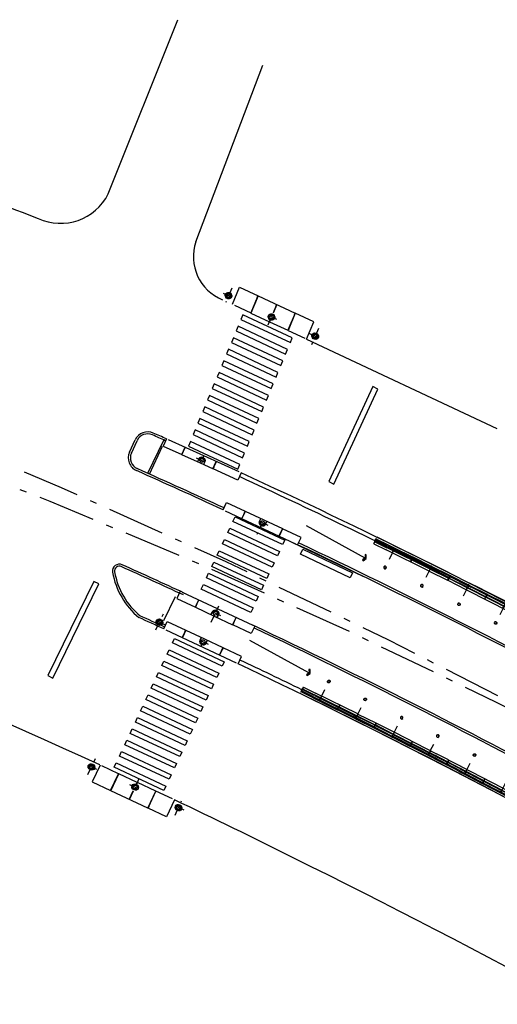
# Model space of a CAD drawing. Extents: x 182965 to 185475, y 71400 to 73374.
# Drawn here: x 184013 to 184020, y 72968 to 72983 of the extents above; entities that cross this region are included whole.
import ezdxf

# ---------------------------------------------------------------- set-up
doc = ezdxf.new("R2010")
doc.units = 0
doc.header["$LTSCALE"] = 0.7000000000000001
doc.header["$MEASUREMENT"] = 0
doc.linetypes.add('DASHDOT', pattern=[1.1, 0.8, -0.15, 0, -0.15])
doc.linetypes.add('LIN3', pattern=[3, 2, -0.5, 0, -0.5])
for name, color, linetype in [('A-CORTE', 3, 'CONTINUOUS'), ('A-EIXO', 1, 'DASHDOT'), ('A-ELEV', 2, 'CONTINUOUS'), ('A-PAG', 9, 'CONTINUOUS'), ('A-PISO', 9, 'CONTINUOUS'), ('EIXOPROJNOV', 1, 'LIN3'), ('MFEST', 2, 'CONTINUOUS'), ('MFEXIST', 2, 'CONTINUOUS'), ('PRANCHA', 9, 'CONTINUOUS')]:
    doc.layers.add(name, color=color, linetype=linetype)

# ---------------------------------------------------------------- blocks, each defined once
blk = doc.blocks.new('PPB')
at = {"layer": 'A-CORTE'}
for p, q in [((1.277856050262926, 4.56378562989994), (1.27785605029203, 4.593282587069552)), ((1.277856050262926, 4.56378562989994), (1.307173221401172, 4.563785629943595)), ((1.277856050262926, 4.556376390930382), (1.277856050262926, 4.561376390964142)), ((1.277856050262926, 4.561376390964142), (1.308820419333642, 4.561376391007798)), ((1.277856050262926, 4.556376390930382), (1.313820419338299, 4.556376390974037)), ((1.277856050262926, 4.443623609142378), (1.277856050262926, 4.438623609108618)), ((1.277856050262926, 4.443623609142378), (1.313820419338299, 4.443623609098722)), ((1.277856050262926, 4.438623609108618), (1.308820419333642, 4.438623609064962)), ((1.277856050262926, 4.43621437017282), (1.307173221401172, 4.436214370129164)), ((1.277856050262926, 4.43621437017282), (1.27785605029203, 4.406717412988655)), ((1.282856050267583, 4.568785629948252), (1.282856050267583, 4.599153733608546)), ((1.282856050267583, 4.568785629948252), (1.307173221401172, 4.568785629977356)), ((1.282856050267583, 4.431214370124508), (1.307173221401172, 4.431214370080852)), ((1.282856050267583, 4.431214370124508), (1.282856050267583, 4.400846266464214)), ((1.307173221401172, 4.563785629943595), (1.307173221401172, 4.568785629977356)), ((1.307173221401172, 4.436214370129164), (1.307173221401172, 4.431214370080852)), ((1.308820419333642, 4.561376391007798), (1.308820419333642, 4.59915373363765)), ((1.308820419333642, 4.438623609064962), (1.308820419333642, 4.40084626643511)), ((1.313820419338299, 4.556376390974037), (1.313820419338299, 4.593282587113208)), ((1.313820419338299, 4.443623609098722), (1.313820419338299, 4.406717412959551)), ((1.27785605029203, 1.568785629875492), (1.27785605029203, 1.593282587040449)), ((1.282856050267583, 1.568785629904596), (1.282856050267583, 1.599153733579442)), ((1.282856050267583, 1.568785629904596), (1.307173221401172, 1.568785629948252)), ((1.282856050296687, 1.563785629870836), (1.308820419333642, 1.563785629914491)), ((1.313820419338299, 1.568785629904596), (1.313820419338299, 1.593282587084104)), ((1.27785605029203, 1.431214370124508), (1.27785605029203, 1.406717412959551)), ((1.282856050296687, 1.436214370129164), (1.308820419333642, 1.436214370085509)), ((1.282856050267583, 1.431214370095404), (1.282856050267583, 1.400846266420558)), ((1.282856050267583, 1.431214370095404), (1.308820419333642, 1.431214370051748)), ((1.308820419333642, 1.431214370051748), (1.308820419333642, 1.400846266391454)), ((1.313820419338299, 1.431214370095404), (1.313820419338299, 1.406717412915896))]:
    blk.add_line(p, q, dxfattribs=at)
for points in [[(2.662879011128098, 5.94999999999709), (2.672018971585203, 5.949999999982538), (2.672018971585203, 5.995430019771447), (2.803739050665172, 5.99543001964048), (2.803739050665172, 5.94999999999709), (2.812879011122277, 5.949999999982538), (2.812879011122277, 6.049999999944703), (2.803739050665172, 6.049999999930151), (2.803739050665172, 6.00456998035952), (2.672018971585203, 6.004569980228553), (2.672018971585203, 6.049999999944703), (2.662879011128098, 6.049999999930151)], [(2.662879011128098, 4.55000000000291), (2.672018971585203, 4.550000000017462), (2.672018971585203, 4.504569980228553), (2.803739050665172, 4.50456998035952), (2.803739050665172, 4.55000000000291), (2.812879011122277, 4.550000000017462), (2.812879011122277, 4.450000000055297), (2.803739050665172, 4.450000000069849), (2.803739050665172, 4.49543001964048), (2.672018971585203, 4.495430019771447), (2.672018971585203, 4.450000000055297), (2.662879011128098, 4.450000000069849)], [(2.858939495374216, 4.505581286139204), (2.858939495374216, 4.993547001067782), (2.868939495383529, 4.993547001067782), (2.868939495383529, 4.505581286139204)], [(2.858939495374216, 3.0055812861101), (2.858939495374216, 4.493547001096886), (2.868939495383529, 4.493547001096886), (2.868939495383529, 3.0055812861101)], [(2.662879011128098, 2.94999999999709), (2.672018971585203, 2.949999999982538), (2.672018971585203, 2.995430019771447), (2.803739050665172, 2.99543001964048), (2.803739050665172, 2.94999999999709), (2.812879011122277, 2.949999999982538), (2.812879011122277, 3.049999999944703), (2.803739050665172, 3.049999999930151), (2.803739050665172, 3.00456998035952), (2.672018971585203, 3.004569980228553), (2.672018971585203, 3.049999999944703), (2.662879011128098, 3.049999999930151)], [(2.858939495374216, 2.9944187138899), (2.858939495374216, 1.493456111827982), (2.868939495383529, 1.493456111827982), (2.868939495383529, 2.9944187138899)], [(2.662879011128098, 1.44999999999709), (2.672018971585203, 1.449999999982538), (2.672018971585203, 1.495430019771447), (2.803739050665172, 1.49543001964048), (2.803739050665172, 1.44999999999709), (2.812879011122277, 1.449999999982538), (2.812879011122277, 1.549999999944703), (2.803739050665172, 1.549999999930151), (2.803739050665172, 1.50456998035952), (2.672018971585203, 1.504569980228553), (2.672018971585203, 1.549999999944703), (2.662879011128098, 1.549999999930151)], [(2.858939495374216, 1.481421826771111), (2.858939495374216, 1.506452998932218), (2.868939495383529, 1.506452998932218), (2.868939495383529, 1.481421826771111)], [(2.662879011128098, -0.05000000000291038), (2.672018971585203, -0.0500000000174623), (2.672018971585203, -0.004569980228552595), (2.803739050665172, -0.004569980359519832), (2.803739050665172, -0.05000000000291038), (2.812879011122277, -0.0500000000174623), (2.812879011122277, 0.04999999994470272), (2.803739050665172, 0.04999999993015081), (2.803739050665172, 0.004569980359519832), (2.672018971585203, 0.004569980228552595), (2.672018971585203, 0.04999999994470272), (2.662879011128098, 0.04999999993015081)]]:
    blk.add_lwpolyline(points, close=True, dxfattribs=at)
for points in [[(2.850521781307179, 6.021802954681334), (2.850521781307179, 6), (2.87560475373175, 6), (2.87560475373175, 6.022893116271007)], [(2.850521781307179, 5.978197045318666), (2.850521781307179, 6), (2.87560475373175, 6), (2.87560475373175, 5.977106883728993)], [(2.858939495374216, 6), (2.858939495374216, 5.006452998932218), (2.868939495383529, 5.006452998932218), (2.868939495383529, 6)], [(2.850521781307179, 4.521802954681334), (2.850521781307179, 4.5), (2.87560475373175, 4.5), (2.87560475373175, 4.522893116271007)], [(2.850521781307179, 4.478197045318666), (2.850521781307179, 4.5), (2.87560475373175, 4.5), (2.87560475373175, 4.477106883728993)], [(2.850521781307179, 3.021802954681334), (2.850521781307179, 3), (2.87560475373175, 3), (2.87560475373175, 3.022893116271007)], [(2.850521781307179, 2.978197045318666), (2.850521781307179, 3), (2.87560475373175, 3), (2.87560475373175, 2.977106883728993)], [(2.850521781307179, 1.521802954681334), (2.850521781307179, 1.5), (2.87560475373175, 1.5), (2.87560475373175, 1.522893116271007)], [(2.850521781307179, 1.478197045318666), (2.850521781307179, 1.5), (2.87560475373175, 1.5), (2.87560475373175, 1.477106883728993)], [(2.858939495374216, 0), (2.858939495374216, 1.493547001067782), (2.868939495383529, 1.493547001067782), (2.868939495383529, 0)], [(2.850521781307179, 0.02180295468133409), (2.850521781307179, 0), (2.87560475373175, 0), (2.87560475373175, 0.02289311627100687)]]:
    blk.add_lwpolyline(points, dxfattribs=at)
for centre, radius, start, end in [((1.295838234917028, 4.500000000029104), 0.1000000000000227, 97.45929762518413, 262.5407023814097), ((1.295838234917028, 4.500000000029104), 0.09500000000002273, 100.9111278946882, 259.0888721053297), ((1.295838234917028, 4.500000000029104), 0.1000000000000227, 277.4592975010663, 82.54070249234206), ((1.295838234917028, 4.500000000029104), 0.09500000000002273, 280.9111277697455, 79.08887223023662), ((1.295838234917028, 1.5), 0.1000000000000227, 97.4592976185903, 262.5407023748159), ((1.295838234917028, 1.5), 0.09500000000002273, 100.9111278946703, 259.0888721053118), ((1.282856050267583, 1.568785629875492), 0.005, 179.9999999960251, 270.0000000847502), ((1.295838234917028, 1.5), 0.1000000000000227, 277.4592975076579, 82.54070249893375), ((1.308820419333642, 1.568785629904596), 0.005, 270.0000000847628, 3.882897488443017e-09), ((1.295838234917028, 1.5), 0.09500000000002273, 280.9111277697634, 79.08887223025447), ((1.282856050267583, 1.431214370124508), 0.005, 89.9999999153483, 180.0000000039749), ((1.308820419333642, 1.431214370095404), 0.005, 359.9999999961171, 89.99999991535391)]:
    blk.add_arc(centre, radius, start, end, dxfattribs=at)
at = {"layer": 'A-EIXO'}
for p, q in [((2.56463317075395, 6), (2.767562206514413, 6)), ((2.455460410303203, 4.5), (1.951436773902969, 4.5)), ((2.56463317075395, 4.5), (2.767562206514413, 4.5)), ((2.455460410303203, 1.5), (1.951436773902969, 1.5)), ((2.455460410303203, 1.5), (1.951436773902969, 1.5)), ((2.455460410303203, 1.5), (1.951436773902969, 1.5)), ((2.56463317075395, 0), (2.767562206514413, 0))]:
    blk.add_line(p, q, dxfattribs=at)
at = {"layer": 'A-ELEV'}
for p, q in [((2.486327283171704, 6.004569980243105), (2.636327283165883, 6.004569980461383)), ((2.486327283171704, 5.995430019756895), (2.636327283165883, 5.995430019538617)), ((2.616254309687065, 6.004569980432279), (2.616254309687065, 5.995430019567721)), ((2.619817158556543, 5.995430019567721), (2.619817158556543, 6.004569980432279)), ((2.636327283165883, 5.950000000040745), (2.660000000003492, 5.94999999999709)), ((2.679432120290585, 6.004569980243105), (2.799432120285928, 6.004569980461383)), ((2.679432120290585, 6.004569980243105), (2.799432120285928, 6.004569980461383)), ((2.679432120290585, 5.004569980243105), (2.679432120290585, 5.995430019756895)), ((2.679432120290585, 5.995430019756895), (2.799432120285928, 5.995430019538617)), ((2.679432120290585, 5.995430019756895), (2.799432120285928, 5.995430019538617)), ((2.77935914680711, 6.004569980432279), (2.77935914680711, 5.995430019567721)), ((2.782921995676588, 5.995430019567721), (2.782921995676588, 6.004569980432279)), ((2.799432120285928, 5.004569980461383), (2.799432120285928, 5.995430019538617)), ((3.010136830911506, 0), (3.010136830911506, 6)), ((2.799432120285928, 5.014528678992065), (2.799432120285928, 5.210646750463638)), ((2.486327283171704, 4.504569980243105), (2.636327283165883, 4.504569980461383)), ((2.486327283171704, 4.495430019756895), (2.636327283165883, 4.495430019538617)), ((2.616254309687065, 4.504569980432279), (2.616254309687065, 4.495430019567721)), ((2.619817158556543, 4.495430019567721), (2.619817158556543, 4.504569980432279)), ((2.636327283165883, 4.549999999959255), (2.660000000003492, 4.55000000000291)), ((2.636327283165883, 4.450000000040745), (2.660000000003492, 4.44999999999709)), ((2.679432120290585, 4.995430019756895), (2.679432120290585, 1.504569980243105)), ((2.679432120290585, 4.504569980243105), (2.799432120285928, 4.504569980461383)), ((2.679432120290585, 4.504569980243105), (2.799432120285928, 4.504569980461383)), ((2.679432120290585, 4.495430019756895), (2.799432120285928, 4.495430019538617)), ((2.679432120290585, 4.495430019756895), (2.799432120285928, 4.495430019538617)), ((2.77935914680711, 4.504569980432279), (2.77935914680711, 4.495430019567721)), ((2.782921995676588, 4.495430019567721), (2.782921995676588, 4.504569980432279)), ((2.799432120285928, 4.995430019538617), (2.799432120285928, 1.504569980243105)), ((2.799432120285928, 4.985471321007935), (2.799432120285928, 4.789353249536362)), ((2.486327283171704, 3.004569980243105), (2.636327283165883, 3.004569980461383)), ((2.486327283171704, 2.995430019756895), (2.636327283165883, 2.995430019538617)), ((2.616254309687065, 3.004569980432279), (2.616254309687065, 2.995430019567721)), ((2.619817158556543, 2.995430019567721), (2.619817158556543, 3.004569980432279)), ((2.636327283165883, 3.049999999959255), (2.660000000003492, 3.05000000000291)), ((2.636327283165883, 2.950000000040745), (2.660000000003492, 2.94999999999709)), ((2.679432120290585, 3.004569980243105), (2.799432120285928, 3.004569980461383)), ((2.679432120290585, 3.004569980243105), (2.799432120285928, 3.004569980461383)), ((2.679432120290585, 2.995430019756895), (2.799432120285928, 2.995430019538617)), ((2.679432120290585, 2.995430019756895), (2.799432120285928, 2.995430019538617)), ((2.77935914680711, 3.004569980432279), (2.77935914680711, 2.995430019567721)), ((2.782921995676588, 2.995430019567721), (2.782921995676588, 3.004569980432279)), ((2.486327283171704, 1.504569980243105), (2.636327283165883, 1.504569980461383)), ((2.486327283171704, 1.495430019756895), (2.636327283165883, 1.495430019538617)), ((2.616254309687065, 1.495430019567721), (2.616254309687065, 1.504569980432279)), ((2.619817158556543, 1.504569980432279), (2.619817158556543, 1.495430019567721)), ((2.636327283165883, 1.549999999959255), (2.660000000003492, 1.55000000000291)), ((2.636327283165883, 1.450000000040745), (2.660000000003492, 1.44999999999709)), ((2.679432120290585, 1.504569980243105), (2.799432120285928, 1.504569980461383)), ((2.679432120290585, 1.504569980243105), (2.799432120285928, 1.504569980461383)), ((2.679432120290585, 0.00456998024310451), (2.679432120290585, 1.495430019756895)), ((2.679432120290585, 1.495430019756895), (2.799432120285928, 1.495430019538617)), ((2.679432120290585, 1.495430019756895), (2.799432120285928, 1.495430019538617)), ((2.799432120285928, 1.514528678992065), (2.799432120285928, 1.710646750463638)), ((2.799432120285928, 0), (2.799432120285928, 1.495430019756895)), ((2.486327283171704, 0.00456998024310451), (2.636327283165883, 0.004569980461383238)), ((2.616254309687065, 0.004569980432279408), (2.616254309687065, -0.004569980432279408)), ((2.619817158556543, -0.004569980432279408), (2.619817158556543, 0.004569980432279408)), ((2.636327283165883, 0.04999999995925464), (2.660000000003492, 0.05000000000291038)), ((2.679432120290585, 0.00456998024310451), (2.799432120285928, 0.004569980461383238)), ((2.679432120290585, 0.00456998024310451), (2.799432120285928, 0.004569980461383238)), ((2.77935914680711, 0.004569980432279408), (2.77935914680711, -0.004569980432279408)), ((2.782921995676588, -0.004569980432279408), (2.782921995676588, 0.004569980432279408)), ((2.679432120290585, -0.00456998024310451), (2.799432120285928, -0.004569980461383238)), ((2.679432120290585, -0.00456998024310451), (2.799432120285928, -0.004569980461383238))]:
    blk.add_line(p, q, dxfattribs=at)
for points in [[(2.817760612262646, 5.975000000005821), (2.846900572709274, 5.974999999991269), (2.846900572709274, 6.024999999950523), (2.817760612262646, 6.024999999935972)], [(2.817760612262646, 4.524999999994179), (2.846900572709274, 4.525000000008731), (2.846900572709274, 4.475000000049477), (2.817760612262646, 4.475000000064028)], [(2.817760612262646, 2.975000000005821), (2.846900572709274, 2.974999999991269), (2.846900572709274, 3.024999999950523), (2.817760612262646, 3.024999999935972)], [(2.817760612262646, 1.475000000005821), (2.846900572709274, 1.474999999991269), (2.846900572709274, 1.524999999950523), (2.817760612262646, 1.524999999935972)], [(2.817760612262646, -0.02499999999417923), (2.846900572709274, -0.02500000000873115), (2.846900572709274, 0.02499999995052349), (2.817760612262646, 0.02499999993597157)]]:
    blk.add_lwpolyline(points, close=True, dxfattribs=at)
for centre, start, end in [((1.295838234800613, 4.568785629948252), 0, 180), ((1.295838234800613, 4.431214370051748), 180, 0), ((1.295838234800613, 1.568785629948252), 0, 180), ((1.295838234800613, 1.431214370051748), 180, 0)]:
    blk.add_arc(centre, 0.00895714565479011, start, end, dxfattribs=at)
at = {"layer": 'A-PAG'}
for p, q in [((2.486327283171704, 6), (2.486327283171704, 5.004569980679662)), ((2.636327283165883, 6), (2.636327283165883, 5.004569980461383)), ((1.295838234800613, 4.535399783504545), (1.295838234800613, 4.581237979145953)), ((1.295838234800613, 4.464600216495455), (1.295838234800613, 4.418762020854047)), ((2.486327283171704, 1.504569980679662), (2.486327283171704, 4.995430019756895)), ((2.636327283165883, 1.504569980461383), (2.636327283165883, 4.995430019538617)), ((2.56463317075395, 3), (2.767562206514413, 3)), ((1.295838234800613, 1.535399783504545), (1.295838234800613, 1.581237979145953)), ((1.295838234800613, 1.464600216495455), (1.295838234800613, 1.418762020854047)), ((2.486327283171704, 1.495430019756895), (2.486327283171704, 0.00456998024310451)), ((2.636327283165883, 1.495430019538617), (2.636327283165883, 0.004569980461383238))]:
    blk.add_line(p, q, dxfattribs=at)
blk = doc.blocks.new('IMPEST')
at = {"layer": 'A-EIXO', "extrusion": (0.2577569930470316, 0.3399017841417706, 0.9044490641670178)}
for p, q in [((186151.6733948616, 72280.45375639798, 31.6599885348573), (186152.4757475583, 72280.0778656764, 31.57259158276652)), ((186152.3040800426, 72280.81927449275, 31.34288525097004), (186151.8665569691, 72279.76418206161, 31.86408920849722)), ((186154.9735161471, 72278.1468351996, 31.58646011776223), (186155.4672132411, 72279.33739199239, 30.99833826824256)), ((186155.6077938526, 72278.52101671281, 31.26507720128798), (186154.8054411559, 72278.89690743439, 31.35247415340787)), ((186158.6249271888, 72277.8683947981, 30.65049326808589), (186158.1312300947, 72276.67783800515, 31.23861511772197)), ((186157.9906494832, 72277.49421328474, 30.97187618473476), (186158.7930021799, 72277.11832256315, 30.88447923258577))]:
    blk.add_line(p, q, dxfattribs=at)
at = {"layer": 'A-EIXO', "extrusion": (0.1770134409602096, 0.3897330877049203, 0.9037556982212706)}
blk.add_line((186149.720966487, 72268.43179963004, 0.1711813635509136), (186150.5316080416, 72268.06361193088, 0.1711818923311332), dxfattribs=at)
at = {"layer": 'A-EIXO', "extrusion": (0.1757214396793908, 0.3752677680055846, 0.9101077287514423)}
for p, q in [((186154.9534215593, 72263.51144782004, -0.1657118127822028), (186154.1471044926, 72263.88901198651, -0.1657123250620067)), ((186150.8136593733, 72256.46079589875, -0.8646581134009841), (186151.3604334502, 72257.62847283496, -1.451700096126459)), ((186151.5182773812, 72256.91580307038, -1.188318716630723), (186150.7119603145, 72257.29336723685, -1.188319228910527))]:
    blk.add_line(p, q, dxfattribs=at)
at = {"layer": 'A-EIXO', "extrusion": (0.1751293588693976, 0.3755283325548908, 0.9101143769387109)}
for p, q in [((186146.7721384912, 72255.897542425, 0.1360176773378043), (186147.3184401742, 72257.06545100769, -0.4510032946091087)), ((186147.4333501531, 72256.2604380887, -0.1409532005145593), (186146.6268045417, 72256.63751359604, -0.141340756923455)), ((186150.6194662603, 72254.831012694, -0.1642389947464835), (186149.8129206487, 72255.20808820134, -0.1646265511935781)), ((186142.4762286531, 72245.69995835272, 31.75490562048943), (186141.6696830415, 72246.07703386007, 31.7545180640769)), ((186141.8150169911, 72245.33706268904, 32.03187649836908), (186142.3613186742, 72246.50497127169, 31.4448555264258)), ((186144.856248087, 72244.6089135273, 31.747112057728), (186145.6627936985, 72244.23183802002, 31.74749961414235)), ((186145.5404275774, 72245.02903417348, 31.44210960062954), (186144.9941258942, 72243.86112559077, 32.02913057257464)), ((186148.8264958264, 72242.7310869314, 31.75795701244314), (186148.0199502149, 72243.1081624387, 31.75756945606152)), ((186148.1692594809, 72242.37668988011, 32.0306562685524), (186148.6534016692, 72243.411711068, 31.51042792813822))]:
    blk.add_line(p, q, dxfattribs=at)
at = {"layer": 'A-PAG', "extrusion": (0.2577569930470316, 0.3399017841417706, 0.9044490641670178)}
blk.add_line((186154.2344210207, 72280.25758266958, 31.00385141770171), (186156.9289418935, 72278.99523831747, 30.71034843240563), dxfattribs=at)
at = {"layer": 'A-PAG'}
blk.add_line((186144.9888502381, 72268.77729940716), (186145.4055396713, 72269.68641247113), dxfattribs=at)
at = {"layer": 'A-PAG', "extrusion": (0.2782733336121371, 0.3233200305081554, 0.9044490641670178)}
for p, q in [((186146.1772468144, 72267.30680972591, -0.9513787619644993), (186147.3643574361, 72269.7336083238, -2.184144509558229)), ((186162.046837919, 72261.12167578674, -3.33279299249989), (186157.7577892305, 72263.46461999396, -2.850723740324611)), ((186157.9275228271, 72252.76273607758, 0.632570976682473), (186153.6384741386, 72255.10568028486, 1.114640228857752))]:
    blk.add_line(p, q, dxfattribs=at)
at = {"layer": 'A-PAG', "extrusion": (0.1770134409602096, 0.3897330877049203, 0.9037556982212706)}
for p, q in [((186150.0328216402, 72268.04192198486, 0.2782298335539783), (186148.6670875213, 72268.66222055544, 0.2782325096948446)), ((186150.9371161522, 72267.63119777065, 0.2782304232994468), (186150.0328216403, 72268.04192198506, 0.278229833437563))]:
    blk.add_line(p, q, dxfattribs=at)
at = {"layer": 'A-PAG', "extrusion": (0.1757214396793908, 0.3752677680055846, 0.9101077287514423)}
for p, q in [((186153.2944970198, 72264.53957264088, -0.2693407518301441), (186154.6467825413, 72263.90635454738, -0.2693398926785888)), ((186154.6467825414, 72263.90635454755, -0.2693398927750672), (186156.0023313364, 72263.2716084009, -0.2693390314537685)), ((186149.6663138109, 72257.53167860306, -1.084692008165697), (186151.0185993324, 72256.89846050955, -1.084691149014142)), ((186151.0185993323, 72256.89846050934, -1.084691148917663), (186152.3741481275, 72256.26371436307, -1.084690287789321))]:
    blk.add_line(p, q, dxfattribs=at)
at = {"layer": 'A-PAG', "extrusion": (0.1751293588693976, 0.3755283325548908, 0.9101143769387109)}
for p, q in [((186148.9599607632, 72255.85811453976, -0.2687068640552752), (186150.3126295803, 72255.22571598327, -0.2680568877913174)), ((186150.3126295804, 72255.22571598343, -0.2680568879059138), (186151.668562596, 72254.59179135147, -0.2674053430528147)), ((186146.1938079073, 72242.88928935913, 32.19927676708502), (186143.4852060745, 72244.15561254737, 32.19797524613713))]:
    blk.add_line(p, q, dxfattribs=at)
at = {"layer": 'A-PAG', "extrusion": (0.2577569930470315, 0.3399017841417706, 0.9044490641670175)}
for points, elevation in [([(-104652.7404805783, -153808.8732484431), (-104652.7404805783, -153808.8732484431), (-104652.3953126464, -153810.3329946877), (-104653.8501930704, -153810.6770120599), (-104653.8847117811, -153810.5310293256), (-104653.8501930704, -153810.6770120599)], 72578.7856223109), ([(-104653.8847117811, -153810.5310293257), (-104654.195361002, -153809.2172658151)], 72578.78562231091), ([(-104653.8599247119, -153810.6793131794), (-104654.2050926437, -153809.2195669347)], 72578.7856223109), ([(-104652.8961849268, -153808.9100744657), (-104654.195361002, -153809.2172658151)], 72578.78562231091), ([(-104654.2050926439, -153809.2195669347), (-104655.6599730675, -153809.5635843066)], 72578.78562231097), ([(-104655.3148051358, -153811.0233305516), (-104655.4874006085, -153810.2934087661)], 72578.78562231093), ([(-104655.3245367774, -153811.025631671), (-104655.4971322501, -153810.2957098855)], 72578.78562231097), ([(-104656.7696855597, -153811.3673479235), (-104657.1148534915, -153809.9076016788)], 72578.7856223109), ([(-104656.7794172014, -153811.3696490432), (-104657.1245851332, -153809.9099027984)], 72578.7856223109), ([(-104658.579465557, -153810.2539201704), (-104658.579465557, -153810.2539201704), (-104658.2342976252, -153811.7136664151), (-104656.7794172014, -153811.3696490432), (-104656.8139359121, -153811.2236663089), (-104656.7794172014, -153811.3696490432)], 72578.78562231093), ([(-104655.6024335724, -153809.8069240107), (-104655.6599730675, -153809.5635843066)], 72578.78562231097), ([(-104655.6121652139, -153809.8092251302), (-104655.6697047092, -153809.5658854263)], 72578.78562231094), ([(-104655.6697047092, -153809.5658854263), (-104657.1148534915, -153809.9076016788)], 72578.7856223109), ([(-104657.1245851331, -153809.9099027984), (-104658.4432204433, -153810.2217135078)], 72578.78562231097)]:
    blk.add_lwpolyline(points, dxfattribs=dict(at, elevation=elevation))
at = {"layer": 'A-PAG', "extrusion": (0.1770134409602096, 0.3897330877049201, 0.9037556982212702)}
for points, elevation in [([(-139598.9158023407, -129037.7564539499), (-139598.9158023407, -129037.7564539499), (-139598.9158014389, -129037.1064539501), (-139600.4108014388, -129037.1064518759), (-139600.410801647, -129037.2564602092), (-139600.4108014388, -129037.1064518759)], 61116.55641705573), ([(-139600.410801439, -129037.1064518759), (-139600.4108023407, -129037.7564518758)], 61116.55641705573), ([(-139600.4208014389, -129037.106451862), (-139600.4208023407, -129037.7564518617)], 61116.55641705575), ([(-139601.9140003414, -129037.5111584121), (-139601.9140006817, -129037.7564497901)], 61116.5564170557), ([(-139601.9240003415, -129037.5112304808), (-139601.9240006818, -129037.7564497763)], 61116.55641705572), ([(-139602.9139997799, -129037.1064567363), (-139602.9140006818, -129037.7564567362)], 61116.55641705568), ([(-139604.9158023407, -129037.7564539587), (-139604.9158023407, -129037.7564539587), (-139604.9158014388, -129037.1064539587), (-139602.9239997799, -129037.1064567223), (-139602.9239999882, -129037.2564650557), (-139602.9239997799, -129037.1064567223)], 61116.55641705568), ([(-139602.9239999882, -129037.2564650558), (-139602.9240006818, -129037.7564567223)], 61116.55641705573)]:
    blk.add_lwpolyline(points, dxfattribs=dict(at, elevation=elevation))
for points, elevation in [([(-139602.1708014389, -129037.1064577673), (-139602.1708017859, -129037.3565419764, 1), (-139601.6708017858, -129037.3565426701), (-139601.6708014389, -129037.1064584609)], 61116.55641705571), ([(-139601.6858014389, -129037.1064584401), (-139601.6858017858, -129037.3565426493, -0.9999999999999998), (-139602.1558017858, -129037.3565419972), (-139602.1558014389, -129037.1064577882)], 61116.5564170557)]:
    blk.add_lwpolyline(points, format="xyb", dxfattribs=dict(at, elevation=elevation))
at = {"layer": 'A-PAG', "extrusion": (0.1757214396793908, 0.3752677680055846, 0.9101077287514423)}
for points, elevation in [([(-137939.6229459132, -131406.7203773231), (-137939.6229459132, -131406.7203773231), (-137939.6229468157, -131407.370377323), (-137941.1179468157, -131407.3703752471), (-137941.1179466074, -131407.2203669137), (-137941.1179468157, -131407.3703752471)], 59829.43225235422), ([(-137941.1179466074, -131407.2203669137), (-137941.1179459131, -131406.7203752472)], 59829.43225235422), ([(-137941.1279468157, -131407.3703752332), (-137941.1279459131, -131406.7203752334)], 59829.43225235422), ([(-137942.6179462536, -131406.9656007932), (-137942.6179459131, -131406.7203814978)], 59829.43225235424), ([(-137942.6279462537, -131406.9656728621), (-137942.6279459131, -131406.720381484)], 59829.43225235422), ([(-137944.1179468157, -131407.3703710815), (-137944.1179459132, -131406.7203710816)], 59829.43225235422), ([(-137944.1279468157, -131407.3703710676), (-137944.1279459131, -131406.7203710677)], 59829.43225235423), ([(-137945.6229459131, -131406.7203689918), (-137945.6229459131, -131406.7203689918), (-137945.6229468157, -131407.3703689917), (-137944.1279468157, -131407.3703710676), (-137944.1279466074, -131407.2203627342), (-137944.1279468157, -131407.3703710676)], 59829.43225235424), ([(-137942.6179450801, -131406.1204231693), (-137942.6179452189, -131406.2203814979)], 59829.43225235424), ([(-137942.6279450801, -131406.1204231554), (-137942.6279452189, -131406.220381484)], 59829.43225235422), ([(-137939.3089712111, -131401.1818929154), (-137939.3089712111, -131401.1818929154), (-137939.3089703085, -131400.5318929154), (-137940.8039703085, -131400.5318908396), (-137940.8039705168, -131400.681899173), (-137940.8039703085, -131400.5318908396)], 59825.4228085433), ([(-137940.8139703085, -131400.5318908257), (-137940.8139712111, -131401.1818908256)], 59825.4228085433), ([(-137940.8039705168, -131400.681899173), (-137940.803971211, -131401.1818908395)], 59825.42280854331), ([(-137942.3039708705, -131400.9366611278), (-137942.303971211, -131401.1818804232)], 59825.42280854328), ([(-137942.3139708705, -131400.9365890312), (-137942.313971211, -131401.1818804092)], 59825.42280854331), ([(-137943.8039703085, -131400.5318866739), (-137943.803971211, -131401.1818866738)], 59825.4228085433), ([(-137943.8139703085, -131400.53188666), (-137943.813971211, -131401.18188666)], 59825.4228085433), ([(-137945.3089712111, -131401.1818845841), (-137945.3089712111, -131401.1818845841), (-137945.3089703085, -131400.5318845842), (-137943.8139703085, -131400.53188666), (-137943.8139705168, -131400.6818949934), (-137943.8139703085, -131400.53188666)], 59825.4228085433)]:
    blk.add_lwpolyline(points, dxfattribs=dict(at, elevation=elevation))
for points, elevation in [([(-137942.3711451567, -131407.370373507), (-137942.3711448095, -131407.1202892979, 1), (-137942.8711448095, -131407.1202886036), (-137942.8711451567, -131407.3703728129)], 59829.43225235421), ([(-137942.8561451568, -131407.3703728338), (-137942.8561448095, -131407.1202886245, -1), (-137942.3861448095, -131407.1202892771), (-137942.3861451568, -131407.3703734862)], 59829.43225235422), ([(-137942.0571686495, -131400.5318890995), (-137942.0571689968, -131400.7819733085, -1), (-137942.5571689968, -131400.7819726142), (-137942.5571686495, -131400.5318884049)], 59825.4228085433), ([(-137942.5421686495, -131400.5318884258), (-137942.5421689968, -131400.781972635, 1), (-137942.0721689968, -131400.7819732876), (-137942.0721686496, -131400.5318890786)], 59825.4228085433)]:
    blk.add_lwpolyline(points, format="xyb", dxfattribs=dict(at, elevation=elevation))
at = {"layer": 'A-PAG', "extrusion": (0.2782733336121371, 0.3233200305081554, 0.9044490641670175)}
for points, elevation in [([(-93959.98790699497, -159373.2505647832), (-93959.80233952426, -159373.4802582749), (-93959.73980298407, -159373.4297355218), (-93959.90171659327, -159373.2293205341), (-93959.8511084716, -159372.9766923448), (-93959.92993737143, -159372.960900827), (-93959.9879388029, -159373.2504353157)], 75164.38708891228), ([(-93962.35064623819, -159363.4061084616), (-93962.16507876769, -159363.6358019535), (-93962.10254222732, -159363.5852792001), (-93962.26445583673, -159363.3848642129), (-93962.21384771485, -159363.1322360233), (-93962.29267661463, -159363.1164445054), (-93962.35067804635, -159363.4059789944)], 75164.12465045865)]:
    blk.add_lwpolyline(points, dxfattribs=dict(at, elevation=elevation))
at = {"layer": 'A-PAG', "extrusion": (0.1751293588693975, 0.3755283325548906, 0.9101143769387104)}
for points, elevation in [([(-138164.5448230582, -131202.7548412046), (-138164.5448230582, -131202.7548412046), (-138164.5455058976, -131203.4048408458), (-138166.0405050727, -131203.4032703154), (-138166.0403474855, -131203.2532620646), (-138166.0405050727, -131203.4032703154)], 59734.02537322931), ([(-138166.0403474854, -131203.2532620646), (-138166.0398222332, -131202.753270674)], 59734.02537322933), ([(-138166.050505067, -131203.4032598101), (-138166.0498222278, -131202.7532601689)], 59734.02537322929), ([(-138167.5400790225, -131202.9969223845), (-138167.5398214141, -131202.7517032243)], 59734.02537322934), ([(-138167.5500790927, -131202.9969839619), (-138167.5498214087, -131202.7516927191)], 59734.02537322931), ([(-138169.0405034171, -131203.4001187489), (-138169.0398205777, -131202.7501191078)], 59734.02537322931), ([(-138169.0505034116, -131203.4001082438), (-138169.0498205723, -131202.7501086026)], 59734.02537322932), ([(-138170.5448197474, -131202.7485380721), (-138170.5448197474, -131202.7485380721), (-138170.5455025866, -131203.3985377134), (-138169.0505034117, -131203.4001082438), (-138169.0503458244, -131203.2500999933), (-138169.0505034117, -131203.4001082438)], 59734.0253732293)]:
    blk.add_lwpolyline(points, dxfattribs=dict(at, elevation=elevation))
for points, elevation in [([(-138167.2937027221, -131203.4019538027), (-138167.293440003, -131203.1518697316, 1), (-138167.7934397272, -131203.1513444707), (-138167.793702446, -131203.401428542)], 59734.02537322929), ([(-138167.7787024545, -131203.4014442998), (-138167.7784397354, -131203.1513602284, -1), (-138167.3084399948, -131203.1518539739), (-138167.3087027137, -131203.4019380449)], 59734.02537322932)]:
    blk.add_lwpolyline(points, format="xyb", dxfattribs=dict(at, elevation=elevation))
at = {"layer": 'A-PAG', "extrusion": (0.1751293588693976, 0.3755283325548907, 0.9101143769387107)}
for points, elevation in [([(-138164.5314578912, -131179.6935429235), (-138164.5314578912, -131179.6935429235), (-138164.5298821083, -131178.1935437513), (-138166.0248812832, -131178.1919732206), (-138166.0250388702, -131178.3419814712), (-138166.0248812832, -131178.1919732206)], 59758.22035605074), ([(-138166.0264570666, -131179.6919723931), (-138164.6714578054, -131179.693387517)], 59758.22035605073), ([(-138166.0248812832, -131178.1919732207), (-138166.0264570664, -131179.6919723931)], 59758.22035605075), ([(-138166.0348812777, -131178.1919627156), (-138166.036457061, -131179.691961888)], 59758.22035605076), ([(-138167.5264562388, -131179.6903966101), (-138166.036457061, -131179.691961888)], 59758.22035605076), ([(-138167.5261935557, -131179.440346743), (-138167.5264562388, -131179.6903966099)], 59758.22035605086), ([(-138167.5361935503, -131179.4403362377), (-138167.5364562332, -131179.6903861047)], 59758.22035605072), ([(-138169.0264554111, -131179.6888208269), (-138167.5364562332, -131179.6903861047)], 59758.22035605072), ([(-138167.5248804555, -131178.1903974377), (-138167.5256683997, -131178.9404470288)], 59758.22035605078), ([(-138167.5348804501, -131178.1903869325), (-138167.535668394, -131178.9404365235)], 59758.22035605075), ([(-138169.0248796279, -131178.1888216546), (-138169.0264554112, -131179.688820827)], 59758.22035605085), ([(-138169.0350372095, -131178.3388194), (-138169.0364554054, -131179.6888103217)], 59758.22035605081), ([(-138170.3714546593, -131179.6873986153), (-138169.0364554054, -131179.6888103217)], 59758.22035605081), ([(-138170.5314545806, -131179.6872397912), (-138170.5314545806, -131179.6872397912), (-138170.5298787974, -131178.1872406189), (-138169.0348796224, -131178.1888111492), (-138169.0350372096, -131178.3388194001), (-138169.0348796224, -131178.1888111492)], 59758.22035605075)]:
    blk.add_lwpolyline(points, dxfattribs=dict(at, elevation=elevation))
at = {"layer": 'A-PAG', "extrusion": (0.2577569930470316, 0.3399017841417706, 0.9044490641670178)}
for centre, radius in [((-104652.1339766985, -153809.2436239872, 72578.78562231096), 0.25), ((-104652.1339766985, -153809.2436239872, 72578.78562231096), 0.235), ((-104652.1339766985, -153809.2436239872, 72578.78562231096), 0.15), ((-104652.1339766985, -153809.2436239872, 72578.78562231096), 0.135), ((-104655.5703103675, -153809.9645044871, 72578.78562231096), 0.25), ((-104655.5703103675, -153809.9645044871, 72578.78562231096), 0.235), ((-104655.5703103675, -153809.9645044871, 72578.78562231096), 0.15), ((-104658.9558574819, -153810.8567087887, 72578.78562231096), 0.25), ((-104658.9558574819, -153810.8567087887, 72578.78562231096), 0.235), ((-104658.9558574819, -153810.8567087887, 72578.78562231096), 0.15), ((-104658.9558574819, -153810.8567087887, 72578.78562231096), 0.135)]:
    blk.add_circle(centre, radius, dxfattribs=at)
at = {"layer": 'A-PAG', "extrusion": (0.1770134409602096, 0.3897330877049203, 0.9037556982212706)}
blk.add_circle((-139601.9208017857, -129037.3565423228, 61116.55641705574), 0.15, dxfattribs=at)
at = {"layer": 'A-PAG', "extrusion": (0.1757214396793908, 0.3752677680055846, 0.9101077287514423)}
for centre in [(-137942.6211448094, -131407.1202889508, 59829.43225235423), (-137942.3071689966, -131400.7819729612, 59825.42280854331)]:
    blk.add_circle(centre, 0.15, dxfattribs=at)
at = {"layer": 'A-PAG', "extrusion": (0.1751293588693976, 0.3755283325548908, 0.9101143769387109)}
for centre, radius in [((-138164.0517387197, -131203.095409697, 59734.02537322935), 0.25), ((-138164.0517387197, -131203.095409697, 59734.02537322935), 0.235), ((-138164.0517387197, -131203.095409697, 59734.02537322935), 0.15), ((-138164.0517387197, -131203.095409697, 59734.02537322935), 0.135), ((-138167.5434398648, -131203.1516071009, 59734.02537322935), 0.15), ((-138164.0225621346, -131179.2617244858, 59758.22035605077), 0.25), ((-138164.0225621346, -131179.2617244858, 59758.22035605077), 0.235), ((-138164.0225621346, -131179.2617244858, 59758.22035605077), 0.15), ((-138164.0225621346, -131179.2617244858, 59758.22035605077), 0.135), ((-138167.5310246879, -131179.2795979723, 59758.22035605077), 0.25), ((-138167.5310246879, -131179.2795979723, 59758.22035605077), 0.235), ((-138167.5310246879, -131179.2795979723, 59758.22035605077), 0.15), ((-138171.0325582666, -131179.2543603262, 59758.22035605077), 0.25), ((-138171.0325582666, -131179.2543603262, 59758.22035605077), 0.235), ((-138171.0325582666, -131179.2543603262, 59758.22035605077), 0.15), ((-138171.0325582666, -131179.2543603262, 59758.22035605077), 0.135)]:
    blk.add_circle(centre, radius, dxfattribs=at)
at = {"layer": 'A-PAG'}
for centre, radius, start, end in [((186146.1782407105, 72269.33224710844), 0.85, 65.99399293778275, 155.3757783379109), ((185932.4488290282, 71789.42354633349), 526.1999999999973, 65.8802709051098, 65.99399293848242), ((186145.7615512773, 72268.42313404447), 0.85, 155.3757783379109, 245.9951719961266), ((185932.4488290282, 71789.42354633349), 523.4999999999973, 65.23477875870441, 65.9951719957142), ((186144.1093591983, 72260.17894191395, 1), 0.35, 65.79041491240625, 189.7918170066822), ((185932.4488290282, 71789.42354633349), 516.4999999999973, 65.23859376811171, 65.7904149134367), ((186149.0259698311, 72261.02746490935, 33.3238), 5.339293676349077, 189.7918170076668, 230.6065517908309), ((185932.4488290282, 71789.42354633349), 513.7999999999972, 65.2670144621204, 65.48961354541102), ((185932.4488290282, 71789.42354633349), 516.4999999999973, 58.85906533443436, 64.60763835279373)]:
    blk.add_arc(centre, radius, start, end, dxfattribs=at)
at = {"layer": 'A-PISO', "extrusion": (0.1770134409602096, 0.3897330877049203, 0.9037556982212706)}
blk.add_line((186152.8569789193, 72267.4043955781, 3.468509730986113e-06), (186147.6866208254, 72269.75272762947, 3.663083389504607e-06), dxfattribs=at)
at = {"layer": 'A-PISO', "extrusion": (0.1757214396793908, 0.3752677680055846, 0.9101077287514423)}
for p, q in [((186151.8255613696, 72264.5742077666, -3.361117670408476e-06), (186156.9683343215, 72262.16606478773, -9.374453879829048e-08)), ((186157.173745099, 72262.220621226, -0.06215575793381545), (186157.1723339828, 72262.22128199178, -0.0621557587338657)), ((186148.6991042064, 72258.63778722503, -1.354030946641532), (186153.8418771584, 72256.22964424615, -1.3540276792684)), ((186154.2202780216, 72255.90384556969, 0.06216266425369721), (186154.2188669056, 72255.90450633584, 0.0621626632606902))]:
    blk.add_line(p, q, dxfattribs=at)
at = {"layer": 'A-PISO'}
for p, q in [((186156.7480609805, 72262.27080607171, 1), (186161.8657048614, 72259.80968514174, 1)), ((186162.0822820131, 72259.88493354726, 1), (186162.0808764476, 72259.88560603958, 1))]:
    blk.add_line(p, q, dxfattribs=at)
at = {"layer": 'A-PISO', "extrusion": (0.2782733336121371, 0.3233200305081554, 0.9044490641670178)}
blk.add_line((186148.1879048379, 72258.29668618852, -1.095168577948873), (186147.3283949919, 72256.53959864253, -0.2026028148829937), dxfattribs=at)
at = {"layer": 'A-PISO', "extrusion": (0.1751293588693976, 0.3755283325548908, 0.9101143769387109)}
blk.add_line((186147.4908965959, 72255.89190518588, 3.619391100073699e-05), (186152.63512723, 72253.48687892518, 0.002508068504539551), dxfattribs=at)
at = {"layer": 'A-PISO', "extrusion": (0.2577569930470315, 0.3399017841417706, 0.9044490641670175)}
for points, elevation in [([(-104657.7032119964, -153809.6356931105), (-104653.8105553441, -153808.7152452924), (-104653.902600126, -153808.325979627), (-104657.7952567784, -153809.2464274452)], 72578.78562231091), ([(-104657.933323951, -153808.6625289474), (-104654.0406672987, -153807.7420811293), (-104654.1327120804, -153807.3528154638), (-104658.0253687329, -153808.2732632821)], 72578.78562231091), ([(-104658.1634359056, -153807.6893647844), (-104654.2707792532, -153806.7689169662), (-104654.3628240351, -153806.3796513006), (-104658.2554806876, -153807.3000991191)], 72578.78562231091), ([(-104658.3935478601, -153806.7162006212), (-104654.5008912078, -153805.7957528031), (-104654.5929359897, -153805.4064871376), (-104658.4855926421, -153806.3269349558)], 72578.78562231093), ([(-104658.6236598148, -153805.7430364581), (-104654.7310031623, -153804.8225886399), (-104654.8230479443, -153804.4333229745), (-104658.7157045966, -153805.3537707928)], 72578.78562231091), ([(-104658.8537717692, -153804.769872295), (-104654.9611151168, -153803.8494244767), (-104655.0531598987, -153803.4601588112), (-104658.9458165512, -153804.3806066295)], 72578.78562231087), ([(-104659.0838837239, -153803.796708132), (-104655.1912270715, -153802.8762603137), (-104655.2832718534, -153802.4869946484), (-104659.1759285059, -153803.4074424664)], 72578.78562231091), ([(-104659.3139956785, -153802.8235439688), (-104655.4213390261, -153801.9030961505), (-104655.5133838079, -153801.5138304851), (-104659.4060404602, -153802.4342783033)], 72578.78562231091), ([(-104659.544107633, -153801.8503798057), (-104655.6514509806, -153800.9299319875), (-104655.7434957625, -153800.540666322), (-104659.6361524149, -153801.4611141403)], 72578.78562231091), ([(-104659.7742195878, -153800.8772156427), (-104655.8815629353, -153799.9567678244), (-104655.9736077172, -153799.5675021591), (-104659.8662643697, -153800.4879499772)], 72578.78562231098), ([(-104660.0043315422, -153799.9040514795), (-104656.1116748899, -153798.9836036613), (-104656.2037196717, -153798.5943379958), (-104660.096376324, -153799.5147858141)], 72578.78562231097), ([(-104660.2344434968, -153798.9308873164), (-104656.3417868444, -153798.0104394983), (-104656.4338316263, -153797.6211738327), (-104660.3264882786, -153798.541621651)], 72578.78562231097)]:
    blk.add_lwpolyline(points, close=True, dxfattribs=dict(at, elevation=elevation))
at = {"layer": 'A-PISO', "extrusion": (0.2711849382512835, 0.329288049575222, 0.9044490641670175), "elevation": 74276.85459620274}
blk.add_lwpolyline([(-97757.99599691342, -157500.5457381389), (-97757.60673124803, -157500.4536933572), (-97759.5396716664, -157492.2791143868), (-97759.92893733189, -157492.3711591688)], close=True, dxfattribs=at)
at = {"layer": 'A-PISO', "extrusion": (0.2782733336121371, 0.3233200305081554, 0.9044490641670175), "elevation": 75164.1246504586}
blk.add_lwpolyline([(-93943.88579836745, -159367.6132093798), (-93943.88579836745, -159367.6132093798)], dxfattribs=at)
at = {"layer": 'A-PISO', "extrusion": (0.1757214396793908, 0.3752677680055846, 0.9101077287514423)}
for points, elevation in [([(-137944.6295033781, -131406.2203787047), (-137940.6295033781, -131406.2203842589), (-137940.6295039335, -131406.6203842588), (-137944.6295039335, -131406.6203787046)], 59829.43225235423), ([(-137944.6295019896, -131405.2203787047), (-137940.6295019896, -131405.2203842589), (-137940.629502545, -131405.6203842588), (-137944.629502545, -131405.6203787046)], 59829.43225235422), ([(-137944.629500601, -131404.2203787047), (-137940.629500601, -131404.2203842589), (-137940.6295011565, -131404.6203842588), (-137944.6295011564, -131404.6203787046)], 59829.43225235423), ([(-137944.6294992125, -131403.2203787047), (-137940.6294992124, -131403.2203842589), (-137940.6294997679, -131403.6203842588), (-137944.6294997679, -131403.6203787046)], 59829.43225235422), ([(-137944.6294978239, -131402.2203787047), (-137940.6294978239, -131402.2203842589), (-137940.6294983793, -131402.6203842588), (-137944.6294983794, -131402.6203787046)], 59829.43225235422), ([(-137944.6294964353, -131401.2203787047), (-137940.6294964354, -131401.220384259), (-137940.6294969908, -131401.6203842589), (-137944.6294969908, -131401.6203787046)], 59829.43225235423), ([(-137944.6294950468, -131400.2203787047), (-137940.6294950468, -131400.2203842589), (-137940.6294956022, -131400.6203842589), (-137944.6294956022, -131400.6203787046)], 59829.43225235423)]:
    blk.add_lwpolyline(points, close=True, dxfattribs=dict(at, elevation=elevation))
at = {"layer": 'A-PISO', "elevation": 2}
blk.add_lwpolyline([(186160.9407273642, 72259.68252734127), (186157.329019565, 72261.40170353174), (186157.5009371841, 72261.76287431156), (186161.1126449832, 72260.0436981211)], close=True, dxfattribs=at)
at = {"layer": 'A-PISO', "extrusion": (0.2782733336121371, 0.3233200305081554, 0.9044490641670175), "elevation": 75164.12465045865}
blk.add_lwpolyline([(-93946.41287709435, -159357.7493216613), (-93946.02361142896, -159357.6572768796), (-93947.95655184743, -159349.4826979093), (-93948.34581751275, -159349.5747426912)], close=True, dxfattribs=at)
at = {"layer": 'A-PISO', "extrusion": (0.1751293588693975, 0.3755283325548906, 0.9101143769387104)}
for points, elevation in [([(-138169.5506091107, -131202.0172376372), (-138165.5506113179, -131202.0214397255), (-138165.5510315268, -131202.4214395046), (-138169.5510293196, -131202.4172374164)], 59734.02537322932), ([(-138169.5495585885, -131201.0172381889), (-138165.5495607959, -131201.0214402772), (-138165.5499810048, -131201.4214400565), (-138169.5499787974, -131201.4172379682)], 59734.02537322938), ([(-138169.5485080666, -131200.0172387408), (-138165.5485102738, -131200.0214408292), (-138165.5489304827, -131200.4214406083), (-138169.5489282754, -131200.4172385201)], 59734.02537322932), ([(-138169.5474575444, -131199.0172392925), (-138165.5474597517, -131199.0214413809), (-138165.5478799606, -131199.4214411601), (-138169.5478777533, -131199.4172390718)], 59734.02537322932), ([(-138169.5464070224, -131198.0172398443), (-138165.5464092297, -131198.0214419327), (-138165.5468294385, -131198.4214417118), (-138169.5468272312, -131198.4172396235)], 59734.02537322931), ([(-138169.5453565004, -131197.0172403961), (-138165.5453587077, -131197.0214424845), (-138165.5457789165, -131197.4214422636), (-138169.545776709, -131197.4172401753)], 59734.02537322933), ([(-138169.5443059782, -131196.0172409479), (-138165.5443081855, -131196.0214430363), (-138165.5447283945, -131196.4214428155), (-138169.5447261871, -131196.4172407271)], 59734.02537322933), ([(-138169.5432554563, -131195.0172414998), (-138165.5432576635, -131195.0214435879), (-138165.5436778724, -131195.4214433671), (-138169.543675665, -131195.4172412788)], 59734.02537322939), ([(-138169.5422049342, -131194.0172420516), (-138165.5422071413, -131194.0214441397), (-138165.5426273503, -131194.421443919), (-138169.542625143, -131194.4172418308)], 59734.02537322938), ([(-138169.5390533683, -131191.0172437073), (-138165.5390555755, -131191.0214457955), (-138165.5394757845, -131191.4214455747), (-138169.5394735771, -131191.4172434865)], 59734.02537322942)]:
    blk.add_lwpolyline(points, close=True, dxfattribs=dict(at, elevation=elevation))
at = {"layer": 'A-PISO', "extrusion": (0.1751293588693976, 0.3755283325548907, 0.9101143769387107)}
for points, elevation in [([(-138169.5411544123, -131193.0172426036), (-138165.5411566196, -131193.0214446917), (-138165.5415768285, -131193.4214444709), (-138169.5415746211, -131193.4172423826)], 59734.02537322944), ([(-138169.5401038903, -131192.0172431554), (-138165.5401060974, -131192.0214452435), (-138165.5405263064, -131192.4214450228), (-138169.5405240991, -131192.4172429346)], 59734.02537322943)]:
    blk.add_lwpolyline(points, close=True, dxfattribs=dict(at, elevation=elevation))
at = {"layer": 'A-PISO'}
blk.add_arc((185932.4488290282, 71789.42354633349), 523.4999999999973, 58.88155233697902, 64.57808124342486, dxfattribs=at)
at = {"layer": 'EIXOPROJNOV', "linetype": 'LIN3', "ltscale": 3}
for centre, radius, start, end in [((185932.4488290282, 71789.42354633349), 519.9999999999973, 47.61821444919229, 70.85296309668111), ((185962.6829239953, 71829.95340093663), 469.6820000000046, 47.61825062582572, 70.8529387727891)]:
    blk.add_arc(centre, radius, start, end, dxfattribs=at)
at = {"layer": 'MFEST'}
for p, q in [((186144.8524912312, 72268.83979917705), (186145.2691806644, 72269.74891224102)), ((186146.3205390392, 72267.2426979557, -1.112354493787279), (186147.2565679105, 72269.28488095195, -1.112354493787279)), ((186163.9174572173, 72251.32229466915, -0.02774911258448842), (186163.9169184343, 72251.32152867012, -0.01138328492043605))]:
    blk.add_line(p, q, dxfattribs=at)
at = {"layer": 'MFEST', "ltscale": 3}
for centre, radius, start, end in [((186146.1782407105, 72269.33224710844), 1, 65.99399293778275, 155.3757783379109), ((185932.4488290282, 71789.42354633349), 526.3499999999973, 65.88018326746015, 65.99399293848242), ((186145.7615512773, 72268.42313404447), 1, 155.3757783379109, 245.9951719961266), ((185932.4488290282, 71789.42354633349), 523.3499999999973, 65.23477875870441, 65.9951719957142), ((185932.4488290282, 71789.42354633349), 526.0499999999973, 63.38105432167045, 65.22685310453923), ((185932.4488290282, 71789.42354633349), 526.3499999999973, 58.88669677592488, 65.22705158940927), ((185932.4488290282, 71789.42354633349), 523.3499999999973, 58.88058271653903, 64.57808124342486), ((186144.1093591983, 72260.17894191395, 1), 0.5, 65.79041491240625, 189.7918170066822), ((185932.4488290282, 71789.42354633349), 516.6499999999972, 65.23859376811171, 65.7904149134367), ((186149.0259698311, 72261.02746490935, 33.3238), 5.489293676349077, 189.7918170076668, 230.6065517908309), ((185932.4488290282, 71789.42354633349), 513.6499999999972, 65.2670144621204, 65.48961354541102), ((185932.4488290282, 71789.42354633349), 516.6499999999972, 58.8591481842697, 64.62588008842646), ((185932.4488290282, 71789.42354633349), 513.6499999999972, 58.18847372665235, 64.5988492699247), ((185932.4488290282, 71789.42354633349), 513.9499999999972, 64.03926776575813, 64.59904264029952)]:
    blk.add_arc(centre, radius, start, end, dxfattribs=at)
at = {"layer": 'MFEXIST', "ltscale": 3}
for p, q in [((186143.3054081819, 72287.68314033435, 31.7733), (186148.3751682621, 72300.39137797154, 31.7733)), ((186149.6825333661, 72284.19931510158, 31.7733), (186154.5860815716, 72297.08531241788, 31.7733)), ((186171.6802367239, 72270.54487790204, 31.7733), (186157.7850512853, 72277.0766245779, 31.7733))]:
    blk.add_line(p, q, dxfattribs=at)
for centre, radius, start, end in [((186703.5307772001, 73755.23412156347, 31.7733), 1574.345880153595, 248.2730845869671, 248.9551129378002), ((186139.8232368984, 72289.43468585814, 31.7733), 3.897874878672635, 245.1370945702231, 333.2974284833051), ((186152.9065930971, 72283.12047445116, 31.7733), 3.399773271494334, 161.4986358677986, 248.0731181811468), ((185952.354082201, 71831.46847552116, 31.5784), 456.1697786642538, 65.33898307422955, 71.29765812211794), ((185952.354082201, 71831.46847552116, 31.5784), 456.1697786642538, 63.3800861050301, 64.58411206434972), ((185884.1001190576, 71687.26281322639, 31.147), 615.6824722274174, 59.37197346019699, 63.71466531242832)]:
    blk.add_arc(centre, radius, start, end, dxfattribs=at)
at = {"layer": 'A-CORTE', "extrusion": (0.0139708044574019, 0.02827870008603953, 0.9995024420901919), "rotation": 270.0000005525384}
blk.add_blockref('PPB', (-134903.6247130237, -147168.8903965354, 4645.343327547096), dxfattribs=at)
at = {"layer": 'A-CORTE', "extrusion": (0.01429608340731735, 0.02811565853673284, 0.9995024420901919), "xscale": -1, "rotation": 89.99999944746159}
blk.add_blockref('PPB', (-133196.1476938697, -148714.5028289029, 4694.118580418585), dxfattribs=at)
at = {"layer": 'A-CORTE', "extrusion": (0.136677133631513, -0.1046933205864027, 0.9850678503366489), "xscale": -1, "rotation": 11.0093662681994}
blk.add_blockref('PPB', (170562.8656112121, -102302.8631215949, 17880.18969407586), dxfattribs=at)
at = {"layer": 'A-CORTE', "extrusion": (-0.1656686423274933, 0.04685329425450105, 0.9850678503366489), "rotation": 348.9906337318006}
blk.add_blockref('PPB', (-120186.9227411004, 157094.1923334342, -27455.25586714833), dxfattribs=at)
at = {"layer": 'A-CORTE', "extrusion": (0.1342255437380709, -0.1078185217917264, 0.9850678503366489), "xscale": -1, "rotation": 11.00936626819939}
blk.add_blockref('PPB', (172915.6944096756, -98410.95102475553, 17201.00402478704), dxfattribs=at)

msp = doc.modelspace()

# ---------------------------------------------------------------- block references
at = {"layer": 'PRANCHA', "xscale": 0.2, "yscale": 0.2, "zscale": 0.2}
msp.add_blockref('IMPEST', (146785.5501277708, 58522.60006311792), dxfattribs=at)

doc.saveas('drawing.dxf')
